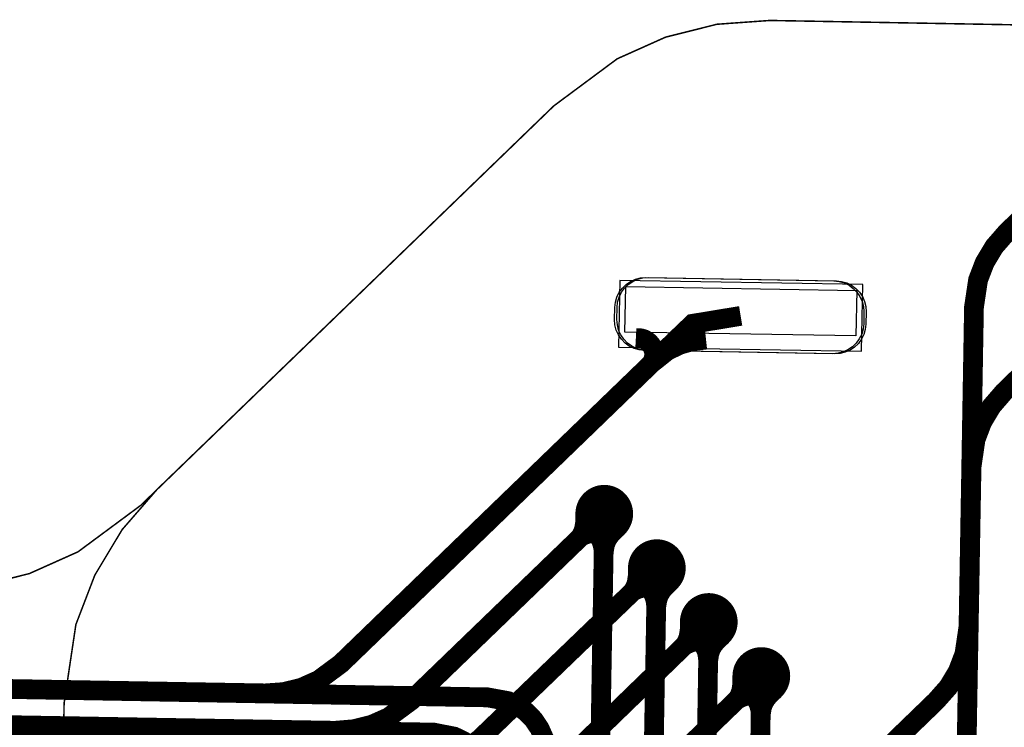
# Model space of a CAD drawing. Extents: x -1.1 to 15.5, y 0.1 to 3.8.
# Drawn here: x 8.9 to 9.2, y 2.2 to 2.4 of the extents above; entities that cross this region are included whole.
import ezdxf

# ---------------------------------------------------------------- set-up
doc = ezdxf.new("R2010")
doc.units = 0
doc.header["$MEASUREMENT"] = 0
doc.layers.get('0').update_dxf_attribs({"color": 1, "linetype": 'CONTINUOUS'})
for name, color, linetype in [('10_TRA-FS', 2, 'CONTINUOUS'), ('11_TRA-FS', 2, 'CONTINUOUS'), ('12_TRA-FS', 2, 'CONTINUOUS'), ('13_MSK-NS', 4, 'CONTINUOUS'), ('15_MSK-FS', 3, 'CONTINUOUS'), ('19_OUTLINE', 230, 'CONTINUOUS'), ('1_TRA-NS', 1, 'CONTINUOUS'), ('21_STF-', 174, 'CONTINUOUS'), ('23_POP-', 134, 'CONTINUOUS'), ('26_POP-', 54, 'CONTINUOUS'), ('4_TRA-NS', 1, 'CONTINUOUS'), ('5_TRA-NS', 1, 'CONTINUOUS'), ('6_TRA-NS', 1, 'CONTINUOUS'), ('7_TRA-FS', 2, 'CONTINUOUS'), ('9_TRA-FS', 2, 'CONTINUOUS')]:
    doc.layers.add(name, color=color, linetype=linetype)

# ---------------------------------------------------------------- blocks, each defined once
blk = doc.blocks.new('D18ROUND0_019X0_019', base_point=(0.0095, 0.0095))
blk.add_lwpolyline([(0.00475, 0.0095, 0.0095, 0.0095, 1), (0.01425, 0.0095, 0.0095, 0.0095, 1), (0.00475, 0.0095, 0.0095, 0.0095, 0)], format="xyseb")

msp = doc.modelspace()

# ---------------------------------------------------------------- linework, layer by layer
at = {"layer": '11_TRA-FS'}
for points in [[(9.059, 2.2326, 0.006, 0.006, 0), (9.059, 2.23, 0.006, 0.006, 0), (9.059, 2.23, 0.006, 0.006, 0), (9.058618, 2.227534, 0.006, 0.006, 0), (9.058017, 2.225991, 0.006, 0.006, 0), (9.057156, 2.224576, 0.006, 0.006, 0), (9.0561, 2.2233, 0.006, 0.006, 0)], [(9.0654, 2.226, 0.006, 0.006, 0), (9.0628, 2.226, 0.006, 0.006, 0), (9.0628, 2.226, 0.006, 0.006, 0), (9.061147, 2.225888, 0.006, 0.006, 0), (9.059538, 2.225493, 0.006, 0.006, 0), (9.058023, 2.224825, 0.006, 0.006, 0), (9.0561, 2.2233, 0.006, 0.006, 0)], [(9.0763, 2.2148, 0.006, 0.006, 0), (9.0763, 2.2122, 0.006, 0.006, 0), (9.0763, 2.2122, 0.006, 0.006, 0), (9.075918, 2.209734, 0.006, 0.006, 0), (9.075317, 2.208191, 0.006, 0.006, 0), (9.074456, 2.206776, 0.006, 0.006, 0), (9.0734, 2.2055, 0.006, 0.006, 0)], [(9.0827, 2.2081, 0.006, 0.006, 0), (9.0801, 2.2081, 0.006, 0.006, 0), (9.0801, 2.2081, 0.006, 0.006, 0), (9.078447, 2.207988, 0.006, 0.006, 0), (9.076838, 2.207593, 0.006, 0.006, 0), (9.075323, 2.206925, 0.006, 0.006, 0), (9.0734, 2.2055, 0.006, 0.006, 0)], [(9.0934, 2.197, 0.006, 0.006, 0), (9.0934, 2.1945, 0.006, 0.006, 0), (9.0934, 2.1945, 0.006, 0.006, 0), (9.093018, 2.192034, 0.006, 0.006, 0), (9.092417, 2.190491, 0.006, 0.006, 0), (9.091556, 2.189076, 0.006, 0.006, 0), (9.0905, 2.1878, 0.006, 0.006, 0)], [(9.0998, 2.1904, 0.006, 0.006, 0), (9.0973, 2.1904, 0.006, 0.006, 0), (9.0973, 2.1904, 0.006, 0.006, 0), (9.095647, 2.190288, 0.006, 0.006, 0), (9.094038, 2.189893, 0.006, 0.006, 0), (9.092523, 2.189225, 0.006, 0.006, 0), (9.0905, 2.1878, 0.006, 0.006, 0)], [(9.1107, 2.1792, 0.006, 0.006, 0), (9.1107, 2.1766, 0.006, 0.006, 0), (9.1107, 2.1766, 0.006, 0.006, 0), (9.110337, 2.174197, 0.006, 0.006, 0), (9.109746, 2.17265, 0.006, 0.006, 0), (9.108895, 2.171229, 0.006, 0.006, 0), (9.1078, 2.17, 0.006, 0.006, 0)], [(9.1171, 2.1726, 0.006, 0.006, 0), (9.1146, 2.1726, 0.006, 0.006, 0), (9.1146, 2.1726, 0.006, 0.006, 0), (9.112947, 2.172488, 0.006, 0.006, 0), (9.111338, 2.172093, 0.006, 0.006, 0), (9.109823, 2.171425, 0.006, 0.006, 0), (9.1078, 2.17, 0.006, 0.006, 0)]]:
    msp.add_lwpolyline(points, format="xyseb", dxfattribs=at)
at = {"layer": '12_TRA-FS'}
for points in [[(9.2213, 2.3477, 0.0065, 0.0065, 0), (9.1979, 2.325, 0.0065, 0.0065, 0), (9.1979, 2.325, 0.0065, 0.0065, 0), (9.193876, 2.320378, 0.0065, 0.0065, 0), (9.190733, 2.315147, 0.0065, 0.0065, 0), (9.188546, 2.30945, 0.0065, 0.0065, 0), (9.1872, 2.3005, 0.0065, 0.0065, 0), (9.1854, 2.1954, 0.0065, 0.0065, 0), (9.1854, 2.1954, 0.0065, 0.0065, 0), (9.184071, 2.186409, 0.0065, 0.0065, 0), (9.181894, 2.180708, 0.0065, 0.0065, 0), (9.17876, 2.175471, 0.0065, 0.0065, 0), (9.1747, 2.1709, 0.0065, 0.0065, 0), (9.0962, 2.095, 0.0065, 0.0065, 0), (9.0962, 2.095, 0.0065, 0.0065, 0), (9.088873, 2.08958, 0.0065, 0.0065, 0), (9.083298, 2.087097, 0.0065, 0.0065, 0), (9.077377, 2.085621, 0.0065, 0.0065, 0), (9.0713, 2.0851, 0.0065, 0.0065, 0), (8.7245, 2.0912, 0.0065, 0.0065, 0)], [(9.1104, 2.2976, 0.0065, 0.0065, 0), (9.0946, 2.295, 0.0065, 0.0065, 0), (9.0897, 2.2903, 0.0065, 0.0065, 0), (8.9788, 2.1832, 0.0065, 0.0065, 0), (8.9788, 2.1832, 0.0065, 0.0065, 0), (8.971473, 2.17778, 0.0065, 0.0065, 0), (8.965898, 2.175297, 0.0065, 0.0065, 0), (8.959977, 2.173821, 0.0065, 0.0065, 0), (8.9539, 2.1734, 0.0065, 0.0065, 0), (8.7285, 2.1773, 0.0065, 0.0065, 0), (7.7371, 2.1946, 0.0065, 0.0065, 0), (7.7371, 2.1946, 0.0065, 0.0065, 0), (7.702531, 2.192228, 0.0065, 0.0065, 0), (7.668769, 2.183872, 0.0065, 0.0065, 0), (7.636971, 2.169781, 0.0065, 0.0065, 0), (7.608103, 2.150383, 0.0065, 0.0065, 0), (7.583041, 2.126266, 0.0065, 0.0065, 0), (7.5604, 2.0946, 0.0065, 0.0065, 0), (7.1053, 1.3063, 0.0065, 0.0065, 0)], [(9.0655, 2.2325, 0.0065, 0.0065, 0), (9.0561, 2.2233, 0.0065, 0.0065, 0), (9.0019, 2.171, 0.0065, 0.0065, 0), (9.0019, 2.171, 0.0065, 0.0065, 0), (8.99452, 2.16555, 0.0065, 0.0065, 0), (8.98894, 2.163078, 0.0065, 0.0065, 0), (8.983016, 2.161612, 0.0065, 0.0065, 0), (8.9769, 2.1611, 0.0065, 0.0065, 0), (8.7279, 2.1654, 0.0065, 0.0065, 0), (7.744, 2.1825, 0.0065, 0.0065, 0), (7.744, 2.1825, 0.0065, 0.0065, 0), (7.7094, 2.180125, 0.0065, 0.0065, 0), (7.675604, 2.171762, 0.0065, 0.0065, 0), (7.643774, 2.157657, 0.0065, 0.0065, 0), (7.614877, 2.138239, 0.0065, 0.0065, 0), (7.589791, 2.114098, 0.0065, 0.0065, 0), (7.5673, 2.0826, 0.0065, 0.0065, 0), (7.1141, 1.2975, 0.0065, 0.0065, 0)], [(9.0828, 2.2146, 0.0065, 0.0065, 0), (9.0734, 2.2055, 0.0065, 0.0065, 0), (9.0245, 2.1584, 0.0065, 0.0065, 0), (9.0245, 2.1584, 0.0065, 0.0065, 0), (9.017173, 2.15298, 0.0065, 0.0065, 0), (9.011598, 2.150497, 0.0065, 0.0065, 0), (9.005677, 2.149021, 0.0065, 0.0065, 0), (8.9996, 2.1486, 0.0065, 0.0065, 0), (8.7274, 2.1534, 0.0065, 0.0065, 0), (7.7508, 2.1703, 0.0065, 0.0065, 0), (7.7508, 2.1703, 0.0065, 0.0065, 0), (7.716231, 2.167928, 0.0065, 0.0065, 0), (7.682469, 2.159572, 0.0065, 0.0065, 0), (7.650671, 2.145481, 0.0065, 0.0065, 0), (7.621803, 2.126083, 0.0065, 0.0065, 0), (7.596741, 2.101966, 0.0065, 0.0065, 0), (7.5741, 2.0703, 0.0065, 0.0065, 0), (7.1229, 1.2887, 0.0065, 0.0065, 0)], [(9.0999, 2.1969, 0.0065, 0.0065, 0), (9.0905, 2.1878, 0.0065, 0.0065, 0), (9.0474, 2.146, 0.0065, 0.0065, 0), (9.0474, 2.146, 0.0065, 0.0065, 0), (9.039986, 2.140511, 0.0065, 0.0065, 0), (9.034418, 2.138044, 0.0065, 0.0065, 0), (9.028506, 2.136581, 0.0065, 0.0065, 0), (9.0224, 2.1362, 0.0065, 0.0065, 0), (8.7268, 2.1413, 0.0065, 0.0065, 0), (7.7576, 2.1582, 0.0065, 0.0065, 0), (7.7576, 2.1582, 0.0065, 0.0065, 0), (7.722755, 2.155771, 0.0065, 0.0065, 0), (7.688974, 2.147348, 0.0065, 0.0065, 0), (7.657169, 2.133188, 0.0065, 0.0065, 0), (7.628306, 2.113719, 0.0065, 0.0065, 0), (7.603262, 2.089535, 0.0065, 0.0065, 0), (7.5809, 2.0582, 0.0065, 0.0065, 0), (7.1317, 1.2799, 0.0065, 0.0065, 0)], [(9.1172, 2.1791, 0.0065, 0.0065, 0), (9.1078, 2.17, 0.0065, 0.0065, 0), (9.0702, 2.1337, 0.0065, 0.0065, 0), (9.0702, 2.1337, 0.0065, 0.0065, 0), (9.062873, 2.12828, 0.0065, 0.0065, 0), (9.057298, 2.125797, 0.0065, 0.0065, 0), (9.051377, 2.124321, 0.0065, 0.0065, 0), (9.0453, 2.1238, 0.0065, 0.0065, 0), (8.7263, 2.1293, 0.0065, 0.0065, 0), (7.7645, 2.1461, 0.0065, 0.0065, 0), (7.7645, 2.1461, 0.0065, 0.0065, 0), (7.729931, 2.143728, 0.0065, 0.0065, 0), (7.696169, 2.135372, 0.0065, 0.0065, 0), (7.664371, 2.121281, 0.0065, 0.0065, 0), (7.635503, 2.101883, 0.0065, 0.0065, 0), (7.610441, 2.077766, 0.0065, 0.0065, 0), (7.5878, 2.0461, 0.0065, 0.0065, 0), (7.1404, 1.2712, 0.0065, 0.0065, 0)]]:
    msp.add_lwpolyline(points, format="xyseb", dxfattribs=at)
at = {"layer": '13_MSK-NS'}
msp.add_lwpolyline([(9.0799, 2.3102), (9.1419, 2.3091), (9.14363, 2.30891), (9.1453, 2.30843), (9.14687, 2.30766), (9.14827, 2.30664), (9.14948, 2.30538), (9.15045, 2.30393), (9.15116, 2.30234), (9.15158, 2.30065), (9.1517, 2.2989), (9.1516, 2.2949), (9.15141, 2.29317), (9.15093, 2.2915), (9.15016, 2.28993), (9.14914, 2.28853), (9.14788, 2.28732), (9.14643, 2.28635), (9.14484, 2.28564), (9.14315, 2.28522), (9.1414, 2.2851), (9.0795, 2.2862), (9.07777, 2.28639), (9.0761, 2.28687), (9.07453, 2.28764), (9.07313, 2.28866), (9.07192, 2.28992), (9.07095, 2.29137), (9.07024, 2.29296), (9.06982, 2.29465), (9.0696, 2.2964), (9.0697, 2.3004), (9.06989, 2.30213), (9.07037, 2.3038), (9.07114, 2.30537), (9.07216, 2.30677), (9.07342, 2.30798), (9.07487, 2.30895), (9.07646, 2.30966), (9.07815, 2.31008), (9.0799, 2.3102)], close=True, dxfattribs=at)
at = {"layer": '15_MSK-FS'}
msp.add_lwpolyline([(9.0791, 2.3102), (9.1411, 2.3091), (9.14283, 2.30891), (9.1445, 2.30843), (9.14607, 2.30766), (9.14747, 2.30664), (9.14868, 2.30538), (9.14965, 2.30393), (9.15036, 2.30234), (9.15078, 2.30065), (9.1509, 2.299), (9.1509, 2.295), (9.15071, 2.29327), (9.15023, 2.2916), (9.14946, 2.29003), (9.14844, 2.28863), (9.14718, 2.28742), (9.14573, 2.28645), (9.14414, 2.28574), (9.14245, 2.28532), (9.1407, 2.2851), (9.0787, 2.2862), (9.07697, 2.28639), (9.0753, 2.28687), (9.07373, 2.28764), (9.07233, 2.28866), (9.07112, 2.28992), (9.07015, 2.29137), (9.06944, 2.29296), (9.06902, 2.29465), (9.0689, 2.2964), (9.069, 2.3004), (9.06919, 2.30213), (9.06967, 2.3038), (9.07044, 2.30537), (9.07146, 2.30677), (9.07272, 2.30798), (9.07417, 2.30895), (9.07576, 2.30966), (9.07745, 2.31008), (9.0791, 2.3102)], close=True, dxfattribs=at)
at = {"layer": '19_OUTLINE'}
msp.add_lwpolyline([(9.5421, 2.3873, 0.0005, 0.0005, 0), (9.12, 2.3948, 0.0005, 0.0005, 0), (9.12, 2.3948, 0.0005, 0.0005, 0), (9.102583, 2.393551, 0.0005, 0.0005, 0), (9.085675, 2.389304, 0.0005, 0.0005, 0), (9.069762, 2.382186, 0.0005, 0.0005, 0), (9.0489, 2.3667, 0.0005, 0.0005, 0), (8.9182, 2.2404, 0.0005, 0.0005, 0), (8.9131, 2.2354, 0.0005, 0.0005, 0), (8.9131, 2.2354, 0.0005, 0.0005, 0), (8.892277, 2.219986, 0.0005, 0.0005, 0), (8.876285, 2.212833, 0.0005, 0.0005, 0), (8.859295, 2.208565, 0.0005, 0.0005, 0)], format="xyseb", dxfattribs=at)
at = {"layer": '1_TRA-NS'}
msp.add_lwpolyline([(9.0702, 2.2873), (9.1502, 2.286), (9.1506, 2.3079), (9.0706, 2.3093), (9.0702, 2.2873)], close=True, dxfattribs=at)
at = {"layer": '21_STF-'}
msp.add_lwpolyline([(9.5421, 2.3873, 0.0005, 0.0005, 0), (9.12, 2.3948, 0.0005, 0.0005, 0), (9.12, 2.3948, 0.0005, 0.0005, 0), (9.102583, 2.393551, 0.0005, 0.0005, 0), (9.085675, 2.389304, 0.0005, 0.0005, 0), (9.069762, 2.382186, 0.0005, 0.0005, 0), (9.0489, 2.3667, 0.0005, 0.0005, 0), (8.9182, 2.2404, 0.0005, 0.0005, 0), (8.9182, 2.2404, 0.0005, 0.0005, 0), (8.906798, 2.227279, 0.0005, 0.0005, 0), (8.897821, 2.212337, 0.0005, 0.0005, 0), (8.891574, 2.196064, 0.0005, 0.0005, 0), (8.8877, 2.1702, 0.0005, 0.0005, 0), (8.8852, 2.0262, 0.0005, 0.0005, 0)], format="xyseb", dxfattribs=at)
at = {"layer": '23_POP-'}
msp.add_lwpolyline([(9.1483, 2.291), (9.0723, 2.2923), (9.0726, 2.3073), (9.1486, 2.306), (9.1483, 2.291)], close=True, dxfattribs=at)
at = {"layer": '26_POP-'}
msp.add_lwpolyline([(9.1483, 2.291), (9.0723, 2.2923), (9.0726, 2.3073), (9.1486, 2.306), (9.1483, 2.291)], close=True, dxfattribs=at)
at = {"layer": '5_TRA-NS'}
for points in [[(9.061, 2.2281, 0.0065, 0.0065, 0), (9.0626, 2.2265, 0.0065, 0.0065, 0), (9.0626, 2.2265, 0.0065, 0.0065, 0), (9.064107, 2.224467, 0.0065, 0.0065, 0), (9.064774, 2.222955, 0.0065, 0.0065, 0), (9.065168, 2.22135, 0.0065, 0.0065, 0), (9.0653, 2.2197, 0.0065, 0.0065, 0)], [(9.0699, 2.228, 0.0065, 0.0065, 0), (9.0682, 2.2264, 0.0065, 0.0065, 0), (9.0682, 2.2264, 0.0065, 0.0065, 0), (9.067121, 2.225159, 0.0065, 0.0065, 0), (9.066272, 2.223741, 0.0065, 0.0065, 0), (9.065683, 2.222197, 0.0065, 0.0065, 0), (9.0653, 2.2197, 0.0065, 0.0065, 0)], [(9.0783, 2.2103, 0.0065, 0.0065, 0), (9.0799, 2.2086, 0.0065, 0.0065, 0), (9.0799, 2.2086, 0.0065, 0.0065, 0), (9.081359, 2.206654, 0.0065, 0.0065, 0), (9.082042, 2.205149, 0.0065, 0.0065, 0), (9.082453, 2.203548, 0.0065, 0.0065, 0), (9.0826, 2.2019, 0.0065, 0.0065, 0)], [(9.0872, 2.2101, 0.0065, 0.0065, 0), (9.0855, 2.2085, 0.0065, 0.0065, 0), (9.0855, 2.2085, 0.0065, 0.0065, 0), (9.084421, 2.207259, 0.0065, 0.0065, 0), (9.083572, 2.205841, 0.0065, 0.0065, 0), (9.082983, 2.204297, 0.0065, 0.0065, 0), (9.0826, 2.2019, 0.0065, 0.0065, 0)], [(9.0954, 2.1926, 0.0065, 0.0065, 0), (9.097, 2.1909, 0.0065, 0.0065, 0), (9.097, 2.1909, 0.0065, 0.0065, 0), (9.098507, 2.188867, 0.0065, 0.0065, 0), (9.099174, 2.187355, 0.0065, 0.0065, 0), (9.099568, 2.18575, 0.0065, 0.0065, 0), (9.0997, 2.1841, 0.0065, 0.0065, 0)], [(9.1043, 2.1924, 0.0065, 0.0065, 0), (9.1026, 2.1908, 0.0065, 0.0065, 0), (9.1026, 2.1908, 0.0065, 0.0065, 0), (9.101521, 2.189559, 0.0065, 0.0065, 0), (9.100672, 2.188141, 0.0065, 0.0065, 0), (9.100083, 2.186597, 0.0065, 0.0065, 0), (9.0997, 2.1841, 0.0065, 0.0065, 0)], [(9.1127, 2.1748, 0.0065, 0.0065, 0), (9.1143, 2.1731, 0.0065, 0.0065, 0), (9.1143, 2.1731, 0.0065, 0.0065, 0), (9.115807, 2.171067, 0.0065, 0.0065, 0), (9.116474, 2.169555, 0.0065, 0.0065, 0), (9.116868, 2.16795, 0.0065, 0.0065, 0), (9.117, 2.1663, 0.0065, 0.0065, 0)], [(9.1216, 2.1746, 0.0065, 0.0065, 0), (9.1199, 2.173, 0.0065, 0.0065, 0), (9.1199, 2.173, 0.0065, 0.0065, 0), (9.118821, 2.171759, 0.0065, 0.0065, 0), (9.117972, 2.170341, 0.0065, 0.0065, 0), (9.117383, 2.168797, 0.0065, 0.0065, 0), (9.117, 2.1663, 0.0065, 0.0065, 0)]]:
    msp.add_lwpolyline(points, format="xyseb", dxfattribs=at)
at = {"layer": '6_TRA-NS'}
for points in [[(9.2184, 2.2933, 0.0065, 0.0065, 0), (9.197, 2.2725, 0.0065, 0.0065, 0), (9.197, 2.2725, 0.0065, 0.0065, 0), (9.193005, 2.267879, 0.0065, 0.0065, 0), (9.18988, 2.262637, 0.0065, 0.0065, 0), (9.187713, 2.256933, 0.0065, 0.0065, 0), (9.1864, 2.248, 0.0065, 0.0065, 0), (9.1815, 1.9708, 0.0065, 0.0065, 0)], [(9.0655, 2.2325, 0.0065, 0.0065, 0), (9.0653, 2.2197, 0.0065, 0.0065, 0), (9.0617, 2.0121, 0.0065, 0.0065, 0), (9.0614, 1.9994, 0.0065, 0.0065, 0)], [(9.0828, 2.2146, 0.0065, 0.0065, 0), (9.0826, 2.2019, 0.0065, 0.0065, 0), (9.0796, 2.0292, 0.0065, 0.0065, 0), (9.0794, 2.0165, 0.0065, 0.0065, 0)], [(9.0442, 2.0173, 0.0065, 0.0065, 0), (9.0467, 2.1518, 0.0065, 0.0065, 0), (9.0467, 2.1518, 0.0065, 0.0065, 0), (9.046459, 2.155294, 0.0065, 0.0065, 0), (9.045622, 2.158678, 0.0065, 0.0065, 0), (9.044209, 2.161866, 0.0065, 0.0065, 0), (9.042265, 2.164759, 0.0065, 0.0065, 0), (9.039848, 2.167271, 0.0065, 0.0065, 0), (9.037031, 2.169325, 0.0065, 0.0065, 0), (9.0339, 2.170859, 0.0065, 0.0065, 0), (9.0271, 2.1721, 0.0065, 0.0065, 0), (8.7472, 2.177, 0.0065, 0.0065, 0), (7.7371, 2.1946, 0.0065, 0.0065, 0), (7.7371, 2.1946, 0.0065, 0.0065, 0), (7.702531, 2.192228, 0.0065, 0.0065, 0), (7.668769, 2.183872, 0.0065, 0.0065, 0), (7.636971, 2.169781, 0.0065, 0.0065, 0), (7.608103, 2.150383, 0.0065, 0.0065, 0), (7.583041, 2.126266, 0.0065, 0.0065, 0), (7.5604, 2.0946, 0.0065, 0.0065, 0), (7.1053, 1.3063, 0.0065, 0.0065, 0)], [(9.0999, 2.1969, 0.0065, 0.0065, 0), (9.0997, 2.1841, 0.0065, 0.0065, 0), (9.0974, 2.0464, 0.0065, 0.0065, 0), (9.0972, 2.0337, 0.0065, 0.0065, 0)], [(9.0266, 2, 0.0065, 0.0065, 0), (9.029, 2.1402, 0.0065, 0.0065, 0), (9.029, 2.1402, 0.0065, 0.0065, 0), (9.028748, 2.143663, 0.0065, 0.0065, 0), (9.027899, 2.147044, 0.0065, 0.0065, 0), (9.026475, 2.150227, 0.0065, 0.0065, 0), (9.024521, 2.153114, 0.0065, 0.0065, 0), (9.022095, 2.155617, 0.0065, 0.0065, 0), (9.019271, 2.157661, 0.0065, 0.0065, 0), (9.016135, 2.159184, 0.0065, 0.0065, 0), (9.0094, 2.1605, 0.0065, 0.0065, 0), (8.7466, 2.1651, 0.0065, 0.0065, 0), (7.744, 2.1825, 0.0065, 0.0065, 0), (7.744, 2.1825, 0.0065, 0.0065, 0), (7.7094, 2.180125, 0.0065, 0.0065, 0), (7.675604, 2.171762, 0.0065, 0.0065, 0), (7.643774, 2.157657, 0.0065, 0.0065, 0), (7.614877, 2.138239, 0.0065, 0.0065, 0), (7.589791, 2.114098, 0.0065, 0.0065, 0), (7.5673, 2.0826, 0.0065, 0.0065, 0), (7.1141, 1.2975, 0.0065, 0.0065, 0)], [(9.1172, 2.1791, 0.0065, 0.0065, 0), (9.117, 2.1663, 0.0065, 0.0065, 0), (9.1151, 2.0637, 0.0065, 0.0065, 0), (9.1149, 2.051, 0.0065, 0.0065, 0)]]:
    msp.add_lwpolyline(points, format="xyseb", dxfattribs=at)
at = {"layer": '7_TRA-FS'}
msp.add_lwpolyline([(9.0702, 2.2873), (9.1502, 2.286), (9.1506, 2.3079), (9.0706, 2.3093), (9.0702, 2.2873)], close=True, dxfattribs=at)
at = {"layer": '9_TRA-FS'}
for points in [[(9.0759, 2.2903, 0.0065, 0.0065, 0), (9.077647, 2.290207, 0.0065, 0.0065, 0), (9.078552, 2.289927, 0.0065, 0.0065, 0), (9.079394, 2.289495, 0.0065, 0.0065, 0), (9.080147, 2.288923, 0.0065, 0.0065, 0), (9.080791, 2.288228, 0.0065, 0.0065, 0), (9.081303, 2.287432, 0.0065, 0.0065, 0), (9.08167, 2.28656, 0.0065, 0.0065, 0), (9.08188, 2.285637, 0.0065, 0.0065, 0), (9.081926, 2.284692, 0.0065, 0.0065, 0), (9.081807, 2.283753, 0.0065, 0.0065, 0), (9.081527, 2.282848, 0.0065, 0.0065, 0), (9.0811, 2.282, 0.0065, 0.0065, 0)], [(9.099, 2.2898, 0.0065, 0.0065, 0), (9.094571, 2.289321, 0.0065, 0.0065, 0), (9.090284, 2.288084, 0.0065, 0.0065, 0), (9.086277, 2.28612, 0.0065, 0.0065, 0), (9.0811, 2.282, 0.0065, 0.0065, 0)]]:
    msp.add_lwpolyline(points, format="xyseb", dxfattribs=at)

# ---------------------------------------------------------------- block references
at = {"layer": '10_TRA-FS'}
for p in [(9.0655, 2.2325), (9.0828, 2.2146), (9.0999, 2.1969), (9.1172, 2.1791)]:
    msp.add_blockref('D18ROUND0_019X0_019', p, dxfattribs=at)
at = {"layer": '4_TRA-NS'}
for p in [(9.0655, 2.2325), (9.0828, 2.2146), (9.0999, 2.1969), (9.1172, 2.1791)]:
    msp.add_blockref('D18ROUND0_019X0_019', p, dxfattribs=at)

doc.saveas('drawing.dxf')
